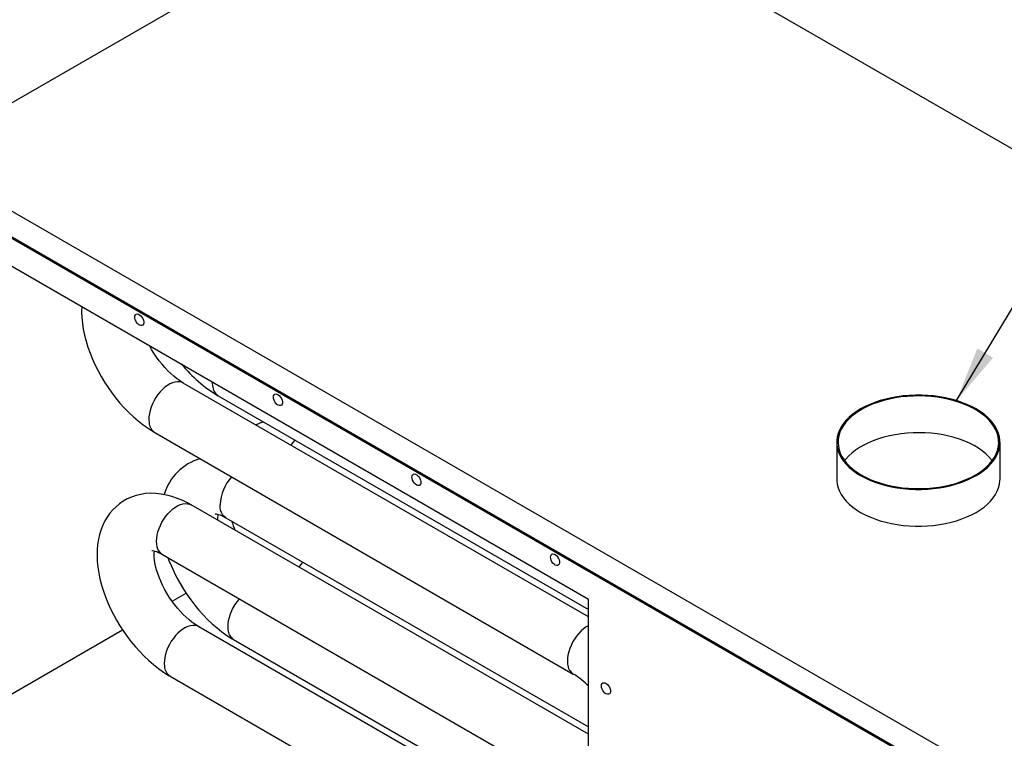
# Model space of a CAD drawing. Units: inches. Extents: x 0.3 to 10.6, y 0.4 to 8.2.
# Drawn here: x 1.2 to 3, y 5.4 to 6.7 of the extents above; entities that cross this region are included whole.
import ezdxf

# ---------------------------------------------------------------- set-up
doc = ezdxf.new("R2010")
doc.units = ezdxf.units.IN
doc.header["$MEASUREMENT"] = 0
doc.linetypes.add('SLD-Solid', pattern=[0])
doc.layers.add('DIMENSIONS', color=248, linetype='SLD-Solid')
doc.styles.get("Standard").update_dxf_attribs({"font": 'GOTHIC.TTF'})
doc.dimstyles.new('SLDDIMSTYLE6', dxfattribs={"dimtxt": 0.18, "dimasz": 0.1, "dimexe": 0, "dimexo": 0.0625, "dimgap": 0, "dimtad": 0, "dimtih": 1, "dimtoh": 1, "dimdec": 0, "dimrnd": 1e-09, "dimzin": 0, "dimdsep": 46, "dimtxsty": 'Standard', "dimsah": 1, "dimcen": 0.09, "dimadec": 0, "dimazin": 0, "dimtfac": 0.1, "dimtdec": 0, "dimtofl": 0, "dimtmove": 0, "dimatfit": 3, "dimfxl": 1, "dimfrac": 2, "dimtolj": 1, "dimtzin": 0, "dimarcsym": 0})

msp = doc.modelspace()

# ---------------------------------------------------------------- linework, layer by layer
at = {"color": 7, "linetype": 'SLD-Solid'}
for p, q in [((2.05348, 7.04607), (1.05523, 6.46979)), ((2.05348, 7.04607), (4.01755, 5.91223)), ((1.05523, 6.46979), (3.01931, 5.33596)), ((1.05523, 6.42326), (3.01931, 5.28943)), ((3.01931, 5.28643), (1.05523, 6.42026)), ((1.14371, 6.3194), (2.26278, 5.67338)), ((1.34993, 6.20036), (1.34971, 6.1911)), ((1.34971, 6.1911), (1.35011, 6.18075)), ((1.35011, 6.18075), (1.35113, 6.17018)), ((1.44555, 6.18118), (1.44585, 6.18354)), ((1.44585, 6.17847), (1.44555, 6.18118)), ((1.44585, 6.18354), (1.44673, 6.18538)), ((1.44673, 6.17562), (1.44585, 6.17847)), ((1.44673, 6.18538), (1.44813, 6.18655)), ((1.44813, 6.17283), (1.44673, 6.17562)), ((1.44813, 6.18655), (1.44994, 6.18698)), ((1.44994, 6.17031), (1.44813, 6.17283)), ((1.44994, 6.18698), (1.45203, 6.18664)), ((1.45203, 6.18664), (1.45424, 6.18554)), ((1.45424, 6.18554), (1.4564, 6.18376)), ((1.4564, 6.18376), (1.45837, 6.18145)), ((1.45837, 6.18145), (1.45999, 6.17877)), ((1.45999, 6.17877), (1.46114, 6.17592)), ((1.46114, 6.17592), (1.46174, 6.17312)), ((1.46174, 6.17312), (1.46174, 6.17056)), ((1.35113, 6.17018), (1.35277, 6.15946)), ((1.35277, 6.15946), (1.355, 6.14865)), ((1.45203, 6.16825), (1.44994, 6.17031)), ((1.45424, 6.1668), (1.45203, 6.16825)), ((1.4564, 6.16607), (1.45424, 6.1668)), ((1.45837, 6.16611), (1.4564, 6.16607)), ((1.45999, 6.16692), (1.45837, 6.16611)), ((1.46114, 6.16844), (1.45999, 6.16692)), ((1.46174, 6.17056), (1.46114, 6.16844)), ((1.355, 6.14865), (1.35779, 6.13782)), ((1.35779, 6.13782), (1.36112, 6.127)), ((1.36112, 6.127), (1.36495, 6.11623)), ((1.47555, 6.12325), (1.47169, 6.13007)), ((1.47994, 6.11618), (1.47555, 6.12325)), ((1.36495, 6.11623), (1.36928, 6.10554)), ((1.36928, 6.10554), (1.37407, 6.09497)), ((1.48461, 6.10929), (1.47994, 6.11618)), ((1.48951, 6.10265), (1.48461, 6.10929)), ((1.4946, 6.0963), (1.48951, 6.10265)), ((1.37407, 6.09497), (1.3793, 6.08453)), ((1.3793, 6.08453), (1.38495, 6.07427)), ((1.49981, 6.09031), (1.4946, 6.0963)), ((1.5051, 6.08472), (1.49981, 6.09031)), ((1.51039, 6.07959), (1.5051, 6.08472)), ((1.38495, 6.07427), (1.391, 6.0642)), ((1.51564, 6.07493), (1.51039, 6.07959)), ((1.52077, 6.07078), (1.51564, 6.07493)), ((1.52572, 6.06717), (1.52077, 6.07078)), ((1.53043, 6.06407), (1.52572, 6.06717)), ((1.391, 6.0642), (1.39744, 6.05436)), ((1.39744, 6.05436), (1.40423, 6.04478)), ((1.49538, 6.05103), (1.49116, 6.04657)), ((1.49979, 6.05496), (1.49538, 6.05103)), ((1.50432, 6.05831), (1.49979, 6.05496)), ((1.50889, 6.06103), (1.50432, 6.05831)), ((1.51343, 6.06307), (1.50889, 6.06103)), ((1.51787, 6.06439), (1.51343, 6.06307)), ((1.52215, 6.06499), (1.51787, 6.06439)), ((1.52619, 6.06485), (1.52215, 6.06499)), ((1.52992, 6.06397), (1.52619, 6.06485)), ((1.53287, 6.06261), (1.52992, 6.06397)), ((1.53287, 6.06261), (1.53043, 6.06407)), ((2.26278, 5.64125), (1.53287, 6.06261)), ((1.58515, 6.06457), (1.58513, 6.06244)), ((1.58513, 6.06244), (1.58549, 6.05738)), ((1.40423, 6.04478), (1.41136, 6.03549)), ((1.41136, 6.03549), (1.41882, 6.02651)), ((1.48024, 6.03082), (1.47738, 6.02506)), ((1.48353, 6.03639), (1.48024, 6.03082)), ((1.48719, 6.04167), (1.48353, 6.03639)), ((1.49116, 6.04657), (1.48719, 6.04167)), ((1.59579, 6.0395), (2.26278, 5.65445)), ((1.69512, 6.03711), (1.69542, 6.03947)), ((1.69542, 6.0344), (1.69512, 6.03711)), ((1.69542, 6.03947), (1.6963, 6.04131)), ((1.6963, 6.03155), (1.69542, 6.0344)), ((1.6963, 6.04131), (1.6977, 6.04248)), ((1.6977, 6.02876), (1.6963, 6.03155)), ((1.6977, 6.04248), (1.69951, 6.04291)), ((1.69951, 6.04291), (1.70159, 6.04256)), ((1.70159, 6.04256), (1.7038, 6.04146)), ((1.7038, 6.04146), (1.70597, 6.03969)), ((1.70597, 6.03969), (1.70794, 6.03738)), ((1.70794, 6.03738), (1.70956, 6.0347)), ((1.70956, 6.0347), (1.71071, 6.03185)), ((1.71071, 6.03185), (1.7113, 6.02904)), ((2.78816, 6.0309), (2.77864, 6.02772)), ((2.79462, 6.03125), (2.78492, 6.02832)), ((2.79807, 6.03365), (2.78816, 6.0309)), ((2.80468, 6.03375), (2.79462, 6.03125)), ((2.80831, 6.03597), (2.79807, 6.03365)), ((2.81504, 6.03581), (2.80468, 6.03375)), ((2.81882, 6.03784), (2.80831, 6.03597)), ((2.82563, 6.03741), (2.81504, 6.03581)), ((2.82954, 6.03925), (2.81882, 6.03784)), ((2.83641, 6.03854), (2.82563, 6.03741)), ((2.84041, 6.0402), (2.82954, 6.03925)), ((2.8473, 6.03919), (2.83641, 6.03854)), ((2.85138, 6.04067), (2.84041, 6.0402)), ((2.85825, 6.03937), (2.8473, 6.03919)), ((2.86238, 6.04067), (2.85138, 6.04067)), ((2.86919, 6.03907), (2.85825, 6.03937)), ((2.87334, 6.0402), (2.86238, 6.04067)), ((2.88006, 6.0383), (2.86919, 6.03907)), ((2.88422, 6.03925), (2.87334, 6.0402)), ((2.89079, 6.03705), (2.88006, 6.0383)), ((2.89494, 6.03784), (2.88422, 6.03925)), ((2.90134, 6.03534), (2.89079, 6.03705)), ((2.90545, 6.03597), (2.89494, 6.03784)), ((2.91162, 6.03317), (2.90134, 6.03534)), ((2.91569, 6.03365), (2.90545, 6.03597)), ((2.9216, 6.03056), (2.91162, 6.03317)), ((2.9256, 6.0309), (2.91569, 6.03365)), ((2.9312, 6.02752), (2.9216, 6.03056)), ((2.93512, 6.02772), (2.9256, 6.0309)), ((1.41882, 6.02651), (1.42658, 6.01788)), ((1.42658, 6.01788), (1.43463, 6.00962)), ((1.47311, 6.01328), (1.47176, 6.00746)), ((1.47499, 6.01918), (1.47311, 6.01328)), ((1.47738, 6.02506), (1.47499, 6.01918)), ((1.69951, 6.02624), (1.6977, 6.02876)), ((1.70159, 6.02418), (1.69951, 6.02624)), ((1.7038, 6.02273), (1.70159, 6.02418)), ((1.70597, 6.022), (1.7038, 6.02273)), ((1.70794, 6.02204), (1.70597, 6.022)), ((1.70956, 6.02285), (1.70794, 6.02204)), ((1.71071, 6.02437), (1.70956, 6.02285)), ((1.7113, 6.02649), (1.71071, 6.02437)), ((1.7113, 6.02904), (1.7113, 6.02649)), ((2.75076, 6.01263), (2.74362, 6.00784)), ((2.75289, 6.01587), (2.74541, 6.01122)), ((2.7585, 6.0171), (2.75076, 6.01263)), ((2.76095, 6.02019), (2.75289, 6.01587)), ((2.76681, 6.02122), (2.7585, 6.0171)), ((2.76955, 6.02415), (2.76095, 6.02019)), ((2.77563, 6.02497), (2.76681, 6.02122)), ((2.77864, 6.02772), (2.76955, 6.02415)), ((2.78492, 6.02832), (2.77563, 6.02497)), ((2.94038, 6.02407), (2.9312, 6.02752)), ((2.94421, 6.02415), (2.93512, 6.02772)), ((2.94908, 6.02023), (2.94038, 6.02407)), ((2.9528, 6.02019), (2.94421, 6.02415)), ((2.95725, 6.01602), (2.94908, 6.02023)), ((2.96087, 6.01587), (2.9528, 6.02019)), ((2.96484, 6.01146), (2.95725, 6.01602)), ((2.96835, 6.01122), (2.96087, 6.01587)), ((1.43463, 6.00962), (1.44295, 6.00177)), ((1.44295, 6.00177), (1.45153, 5.99435)), ((1.45153, 5.99435), (1.46036, 5.9874)), ((1.47097, 6.00181), (1.47075, 5.99641)), ((1.47075, 5.99641), (1.4711, 5.99135)), ((1.47176, 6.00746), (1.47097, 6.00181)), ((2.72686, 5.99551), (2.72209, 5.98979)), ((2.73133, 5.99738), (2.72625, 5.99178)), ((2.73236, 6.00101), (2.72686, 5.99551)), ((2.73713, 6.00274), (2.73133, 5.99738)), ((2.73856, 6.00625), (2.73236, 6.00101)), ((2.74362, 6.00784), (2.73713, 6.00274)), ((2.74541, 6.01122), (2.73856, 6.00625)), ((2.97182, 6.00659), (2.96484, 6.01146)), ((2.9752, 6.00625), (2.96835, 6.01122)), ((2.97814, 6.00142), (2.97182, 6.00659)), ((2.9814, 6.00101), (2.9752, 6.00625)), ((2.98376, 5.996), (2.97814, 6.00142)), ((2.9869, 5.99551), (2.9814, 6.00101)), ((2.98866, 5.99035), (2.98376, 5.996)), ((2.99167, 5.98979), (2.9869, 5.99551)), ((1.46036, 5.9874), (1.46942, 5.98096)), ((1.46942, 5.98096), (1.4787, 5.97505)), ((2.71483, 5.97781), (2.71238, 5.97162)), ((2.71807, 5.98388), (2.71483, 5.97781)), ((2.71835, 5.97999), (2.71559, 5.97388)), ((2.72209, 5.98979), (2.71807, 5.98388)), ((2.72192, 5.98597), (2.71835, 5.97999)), ((2.72625, 5.99178), (2.72192, 5.98597)), ((2.99281, 5.98449), (2.98866, 5.99035)), ((2.99569, 5.98388), (2.99167, 5.98979)), ((2.99617, 5.97848), (2.99281, 5.98449)), ((2.99893, 5.97781), (2.99569, 5.98388)), ((2.99874, 5.97233), (2.99617, 5.97848)), ((3.00137, 5.97162), (2.99893, 5.97781)), ((1.4787, 5.97505), (1.48141, 5.97346)), ((1.48141, 5.97346), (2.23531, 5.53824)), ((1.73027, 5.95475), (1.73425, 5.95957)), ((2.71074, 5.96534), (2.70992, 5.95901)), ((2.70992, 5.95901), (2.70992, 5.95266)), ((2.71238, 5.97162), (2.71074, 5.96534)), ((2.71249, 5.96137), (2.71218, 5.95505)), ((2.71363, 5.96766), (2.71249, 5.96137)), ((2.71559, 5.97388), (2.71363, 5.96766)), ((2.78492, 5.96203), (2.77563, 5.95868)), ((2.79462, 5.96497), (2.78492, 5.96203)), ((2.80468, 5.96747), (2.79462, 5.96497)), ((2.81504, 5.96952), (2.80468, 5.96747)), ((2.82563, 5.97112), (2.81504, 5.96952)), ((2.83641, 5.97225), (2.82563, 5.97112)), ((2.8473, 5.97291), (2.83641, 5.97225)), ((2.85825, 5.97309), (2.8473, 5.97291)), ((2.86919, 5.97279), (2.85825, 5.97309)), ((2.88006, 5.97201), (2.86919, 5.97279)), ((2.89079, 5.97077), (2.88006, 5.97201)), ((2.90134, 5.96905), (2.89079, 5.97077)), ((2.91162, 5.96688), (2.90134, 5.96905)), ((2.9216, 5.96427), (2.91162, 5.96688)), ((2.9312, 5.96123), (2.9216, 5.96427)), ((2.94038, 5.95778), (2.9312, 5.96123)), ((3.00049, 5.96609), (2.99874, 5.97233)), ((3.00142, 5.95979), (3.00049, 5.96609)), ((3.00301, 5.96534), (3.00137, 5.97162)), ((3.00153, 5.95347), (3.00142, 5.95979)), ((3.00384, 5.95901), (3.00301, 5.96534)), ((3.00384, 5.95266), (3.00384, 5.95901)), ((1.72719, 5.95044), (1.73027, 5.95475)), ((2.70982, 5.95584), (2.70982, 5.88956)), ((2.70992, 5.95266), (2.71074, 5.94633)), ((2.71074, 5.94633), (2.71238, 5.94006)), ((2.71218, 5.95505), (2.7127, 5.94873)), ((2.7127, 5.94873), (2.71404, 5.94246)), ((2.71404, 5.94246), (2.7162, 5.93626)), ((2.74362, 5.94155), (2.73713, 5.93646)), ((2.75076, 5.94635), (2.74362, 5.94155)), ((2.7585, 5.95082), (2.75076, 5.94635)), ((2.76681, 5.95494), (2.7585, 5.95082)), ((2.77563, 5.95868), (2.76681, 5.95494)), ((2.94908, 5.95394), (2.94038, 5.95778)), ((2.95725, 5.94973), (2.94908, 5.95394)), ((2.96484, 5.94518), (2.95725, 5.94973)), ((2.97182, 5.9403), (2.96484, 5.94518)), ((2.99925, 5.9409), (3.0008, 5.94716)), ((3.0008, 5.94716), (3.00153, 5.95347)), ((3.00137, 5.94006), (3.00301, 5.94633)), ((3.00301, 5.94633), (3.00384, 5.95266)), ((3.00394, 5.88956), (3.00394, 5.95584)), ((2.71238, 5.94006), (2.71483, 5.93387)), ((2.71483, 5.93387), (2.71807, 5.9278)), ((2.7162, 5.93626), (2.71917, 5.93018)), ((2.71807, 5.9278), (2.72209, 5.92189)), ((2.71917, 5.93018), (2.72293, 5.92424)), ((2.72293, 5.92424), (2.72745, 5.91848)), ((2.72625, 5.92549), (2.72405, 5.9227)), ((2.73133, 5.9311), (2.72625, 5.92549)), ((2.73713, 5.93646), (2.73133, 5.9311)), ((2.97814, 5.93514), (2.97182, 5.9403)), ((2.98376, 5.92972), (2.97814, 5.93514)), ((2.98866, 5.92406), (2.98376, 5.92972)), ((2.98971, 5.9227), (2.98866, 5.92406)), ((2.98977, 5.92278), (2.99372, 5.92868)), ((2.99167, 5.92189), (2.99569, 5.9278)), ((2.99372, 5.92868), (2.99689, 5.93473)), ((2.99569, 5.9278), (2.99893, 5.93387)), ((2.99689, 5.93473), (2.99925, 5.9409)), ((2.99893, 5.93387), (3.00137, 5.94006)), ((2.72209, 5.92189), (2.72686, 5.91617)), ((2.72686, 5.91617), (2.73236, 5.91067)), ((2.72745, 5.91848), (2.73272, 5.91293)), ((2.73236, 5.91067), (2.73856, 5.90543)), ((2.73272, 5.91293), (2.73869, 5.90764)), ((2.73869, 5.90764), (2.74535, 5.90262)), ((2.96665, 5.90141), (2.97346, 5.90635)), ((2.97346, 5.90635), (2.97961, 5.91159)), ((2.9752, 5.90543), (2.9814, 5.91067)), ((2.97961, 5.91159), (2.98506, 5.91707)), ((2.9814, 5.91067), (2.9869, 5.91617)), ((2.98506, 5.91707), (2.98977, 5.92278)), ((2.9869, 5.91617), (2.99167, 5.92189)), ((1.94468, 5.89304), (1.94499, 5.8954)), ((1.94499, 5.89033), (1.94468, 5.89304)), ((1.94499, 5.8954), (1.94587, 5.89723)), ((1.94587, 5.88748), (1.94499, 5.89033)), ((1.94587, 5.89723), (1.94727, 5.89841)), ((1.94727, 5.89841), (1.94907, 5.89884)), ((1.94907, 5.89884), (1.95116, 5.89849)), ((1.95116, 5.89849), (1.95337, 5.89739)), ((1.95337, 5.89739), (1.95554, 5.89562)), ((1.95554, 5.89562), (1.95751, 5.89331)), ((1.95751, 5.89331), (1.95912, 5.89063)), ((1.95912, 5.89063), (1.96027, 5.88778)), ((2.70982, 5.88956), (2.70992, 5.88638)), ((2.73856, 5.90543), (2.74541, 5.90046)), ((2.74535, 5.90262), (2.75264, 5.8979)), ((2.74541, 5.90046), (2.75289, 5.89581)), ((2.75264, 5.8979), (2.76053, 5.89351)), ((2.75289, 5.89581), (2.76095, 5.89149)), ((2.76053, 5.89351), (2.76897, 5.88948)), ((2.76095, 5.89149), (2.76955, 5.88753)), ((2.76897, 5.88948), (2.77791, 5.88584)), ((2.93354, 5.88499), (2.9426, 5.88854)), ((2.9426, 5.88854), (2.95117, 5.89247)), ((2.94421, 5.88753), (2.9528, 5.89149)), ((2.95117, 5.89247), (2.9592, 5.89677)), ((2.9528, 5.89149), (2.96087, 5.89581)), ((2.9592, 5.89677), (2.96665, 5.90141)), ((2.96087, 5.89581), (2.96835, 5.90046)), ((2.96835, 5.90046), (2.9752, 5.90543)), ((3.00384, 5.88638), (3.00394, 5.88956)), ((1.94727, 5.88468), (1.94587, 5.88748)), ((1.94907, 5.88217), (1.94727, 5.88468)), ((1.95116, 5.8801), (1.94907, 5.88217)), ((1.95337, 5.87865), (1.95116, 5.8801)), ((1.95554, 5.87792), (1.95337, 5.87865)), ((1.95751, 5.87796), (1.95554, 5.87792)), ((1.95912, 5.87878), (1.95751, 5.87796)), ((1.96027, 5.8803), (1.95912, 5.87878)), ((1.96027, 5.88778), (1.96087, 5.88497)), ((1.96087, 5.88241), (1.96027, 5.8803)), ((1.96087, 5.88497), (1.96087, 5.88241)), ((2.70992, 5.88638), (2.71074, 5.88005)), ((2.71074, 5.88005), (2.71238, 5.87377)), ((2.71238, 5.87377), (2.71483, 5.86758)), ((2.76955, 5.88753), (2.77864, 5.88396)), ((2.77791, 5.88584), (2.78731, 5.88259)), ((2.77864, 5.88396), (2.78816, 5.88078)), ((2.78731, 5.88259), (2.79711, 5.87976)), ((2.78816, 5.88078), (2.79807, 5.87803)), ((2.79711, 5.87976), (2.80724, 5.87737)), ((2.79807, 5.87803), (2.80831, 5.87571)), ((2.80724, 5.87737), (2.81767, 5.87543)), ((2.80831, 5.87571), (2.81882, 5.87384)), ((2.81767, 5.87543), (2.82831, 5.87395)), ((2.81882, 5.87384), (2.82954, 5.87242)), ((2.82831, 5.87395), (2.83912, 5.87293)), ((2.82954, 5.87242), (2.84041, 5.87148)), ((2.83912, 5.87293), (2.85004, 5.8724)), ((2.84041, 5.87148), (2.85138, 5.871)), ((2.85004, 5.8724), (2.86099, 5.87234)), ((2.85138, 5.871), (2.86238, 5.871)), ((2.86099, 5.87234), (2.87191, 5.87275)), ((2.86238, 5.871), (2.87334, 5.87148)), ((2.87191, 5.87275), (2.88276, 5.87365)), ((2.87334, 5.87148), (2.88422, 5.87242)), ((2.88276, 5.87365), (2.89345, 5.87501)), ((2.88422, 5.87242), (2.89494, 5.87384)), ((2.89345, 5.87501), (2.90393, 5.87684)), ((2.89494, 5.87384), (2.90545, 5.87571)), ((2.90393, 5.87684), (2.91415, 5.87912)), ((2.90545, 5.87571), (2.91569, 5.87803)), ((2.91415, 5.87912), (2.92403, 5.88184)), ((2.91569, 5.87803), (2.9256, 5.88078)), ((2.92403, 5.88184), (2.93354, 5.88499)), ((2.9256, 5.88078), (2.93512, 5.88396)), ((2.93512, 5.88396), (2.94421, 5.88753)), ((2.99893, 5.86758), (3.00137, 5.87377)), ((3.00137, 5.87377), (3.00301, 5.88005)), ((3.00301, 5.88005), (3.00384, 5.88638)), ((1.43203, 5.85366), (1.42482, 5.84962)), ((1.43966, 5.85708), (1.43203, 5.85366)), ((1.44769, 5.85984), (1.43966, 5.85708)), ((1.4561, 5.8619), (1.44769, 5.85984)), ((1.46486, 5.86324), (1.4561, 5.8619)), ((1.47393, 5.86383), (1.46486, 5.86324)), ((1.48328, 5.86363), (1.47393, 5.86383)), ((1.49285, 5.86262), (1.48328, 5.86363)), ((1.50258, 5.86081), (1.49285, 5.86262)), ((1.5124, 5.8582), (1.50258, 5.86081)), ((1.52222, 5.85481), (1.5124, 5.8582)), ((1.53198, 5.85069), (1.52222, 5.85481)), ((2.71483, 5.86758), (2.71807, 5.86152)), ((2.71807, 5.86152), (2.72209, 5.85561)), ((2.72209, 5.85561), (2.72686, 5.84989)), ((2.9869, 5.84989), (2.99167, 5.85561)), ((2.99167, 5.85561), (2.99569, 5.86152)), ((2.99569, 5.86152), (2.99893, 5.86758)), ((1.41176, 5.83979), (1.40596, 5.83407)), ((1.41806, 5.84499), (1.41176, 5.83979)), ((1.42482, 5.84962), (1.41806, 5.84499)), ((1.50976, 5.83193), (1.51419, 5.8358)), ((1.51419, 5.8358), (1.51872, 5.83908)), ((1.51872, 5.83908), (1.52329, 5.84172)), ((1.52329, 5.84172), (1.52783, 5.84367)), ((1.52783, 5.84367), (1.53225, 5.84492)), ((1.54158, 5.8459), (1.53198, 5.85069)), ((1.53225, 5.84492), (1.5365, 5.84543)), ((1.5365, 5.84543), (1.54051, 5.8452)), ((1.54051, 5.8452), (1.5442, 5.84423)), ((1.54674, 5.84303), (1.54158, 5.8459)), ((1.5442, 5.84423), (1.54674, 5.84303)), ((2.26278, 5.42966), (1.54674, 5.84303)), ((1.59928, 5.83837), (1.59899, 5.84347)), ((1.60014, 5.83368), (1.59928, 5.83837)), ((2.72686, 5.84989), (2.73236, 5.84439)), ((2.73236, 5.84439), (2.73856, 5.83914)), ((2.73856, 5.83914), (2.74541, 5.83418)), ((2.96835, 5.83418), (2.9752, 5.83914)), ((2.9752, 5.83914), (2.9814, 5.84439)), ((2.9814, 5.84439), (2.9869, 5.84989)), ((1.39588, 5.82117), (1.39161, 5.81402)), ((1.40066, 5.82786), (1.39588, 5.82117)), ((1.40596, 5.83407), (1.40066, 5.82786)), ((1.49447, 5.81191), (1.49781, 5.81744)), ((1.49781, 5.81744), (1.5015, 5.82268)), ((1.5015, 5.82268), (1.50551, 5.82753)), ((1.50551, 5.82753), (1.50976, 5.83193)), ((1.5904, 5.82694), (1.59036, 5.82693)), ((1.59036, 5.82693), (1.59084, 5.82694)), ((1.59084, 5.82694), (1.59204, 5.82684)), ((1.59204, 5.82684), (1.59388, 5.82652)), ((1.59388, 5.82652), (1.59632, 5.8259)), ((1.59632, 5.8259), (1.59931, 5.82489)), ((1.59931, 5.82489), (1.60279, 5.82345)), ((1.60155, 5.82948), (1.60014, 5.83368)), ((1.6035, 5.82583), (1.60155, 5.82948)), ((1.60279, 5.82345), (1.60671, 5.82153)), ((1.60595, 5.82278), (1.6035, 5.82583)), ((1.60886, 5.8204), (1.60595, 5.82278)), ((1.60671, 5.82153), (1.60966, 5.81991)), ((1.60966, 5.81991), (1.60886, 5.8204)), ((1.60966, 5.81991), (2.26278, 5.44287)), ((2.74541, 5.83418), (2.75289, 5.82953)), ((2.75289, 5.82953), (2.76095, 5.82521)), ((2.76095, 5.82521), (2.76955, 5.82125)), ((2.76955, 5.82125), (2.77864, 5.81767)), ((2.77864, 5.81767), (2.78816, 5.8145)), ((2.9256, 5.8145), (2.93512, 5.81767)), ((2.93512, 5.81767), (2.94421, 5.82125)), ((2.94421, 5.82125), (2.9528, 5.82521)), ((2.9528, 5.82521), (2.96087, 5.82953)), ((2.96087, 5.82953), (2.96835, 5.83418)), ((1.38788, 5.80643), (1.3847, 5.79839)), ((1.39161, 5.81402), (1.38788, 5.80643)), ((1.48717, 5.79439), (1.48911, 5.80029)), ((1.48911, 5.80029), (1.49156, 5.80616)), ((1.49156, 5.80616), (1.49447, 5.81191)), ((2.78816, 5.8145), (2.79807, 5.81174)), ((2.79807, 5.81174), (2.80831, 5.80942)), ((2.80831, 5.80942), (2.81882, 5.80755)), ((2.81882, 5.80755), (2.82954, 5.80614)), ((2.82954, 5.80614), (2.84041, 5.80519)), ((2.84041, 5.80519), (2.85138, 5.80472)), ((2.85138, 5.80472), (2.86238, 5.80472)), ((2.86238, 5.80472), (2.87334, 5.80519)), ((2.87334, 5.80519), (2.88422, 5.80614)), ((2.88422, 5.80614), (2.89494, 5.80755)), ((2.89494, 5.80755), (2.90545, 5.80942)), ((2.90545, 5.80942), (2.91569, 5.81174)), ((2.91569, 5.81174), (2.9256, 5.8145)), ((1.38206, 5.78992), (1.38, 5.78102)), ((1.3847, 5.79839), (1.38206, 5.78992)), ((1.48461, 5.77744), (1.4849, 5.78287)), ((1.4849, 5.78287), (1.48575, 5.78855)), ((1.48575, 5.78855), (1.48717, 5.79439)), ((1.37853, 5.7717), (1.37768, 5.76199)), ((1.38, 5.78102), (1.37853, 5.7717)), ((1.4849, 5.77234), (1.48461, 5.77744)), ((1.48575, 5.76765), (1.4849, 5.77234)), ((1.48717, 5.76345), (1.48575, 5.76765)), ((1.37768, 5.76199), (1.37744, 5.75193)), ((1.37744, 5.75193), (1.37784, 5.74158)), ((1.47602, 5.76091), (1.47598, 5.7609)), ((1.47598, 5.7609), (1.47645, 5.76091)), ((1.47645, 5.76091), (1.47765, 5.76081)), ((1.47765, 5.76081), (1.4795, 5.76049)), ((1.4795, 5.76049), (1.48193, 5.75986)), ((1.48038, 5.75314), (1.48049, 5.75681)), ((1.48052, 5.74884), (1.48038, 5.75314)), ((1.48049, 5.75681), (1.48079, 5.75981)), ((1.48099, 5.74394), (1.48052, 5.74884)), ((1.48079, 5.75981), (1.48085, 5.76014)), ((1.48193, 5.75986), (1.48492, 5.75886)), ((1.48492, 5.75886), (1.4884, 5.75742)), ((1.48911, 5.75979), (1.48717, 5.76345)), ((1.4884, 5.75742), (1.49233, 5.7555)), ((1.49156, 5.75675), (1.48911, 5.75979)), ((1.49447, 5.75437), (1.49156, 5.75675)), ((1.49233, 5.7555), (1.49527, 5.75388)), ((1.49527, 5.75388), (1.49447, 5.75437)), ((1.49527, 5.75388), (2.24917, 5.31866)), ((1.50528, 5.7481), (1.50707, 5.74309)), ((2.19425, 5.74897), (2.19455, 5.75132)), ((2.19455, 5.74626), (2.19425, 5.74897)), ((2.19455, 5.75132), (2.19544, 5.75316)), ((2.19544, 5.7434), (2.19455, 5.74626)), ((2.19544, 5.75316), (2.19683, 5.75434)), ((2.19683, 5.75434), (2.19864, 5.75477)), ((2.19864, 5.75477), (2.20073, 5.75442)), ((2.20073, 5.75442), (2.20294, 5.75332)), ((2.20294, 5.75332), (2.20511, 5.75155)), ((2.20511, 5.75155), (2.20707, 5.74924)), ((2.20707, 5.74924), (2.20869, 5.74656)), ((2.20869, 5.74656), (2.20984, 5.74371)), ((1.37784, 5.74158), (1.37886, 5.73101)), ((1.37886, 5.73101), (1.3805, 5.72028)), ((1.48182, 5.7385), (1.48099, 5.74394)), ((1.48304, 5.7326), (1.48182, 5.7385)), ((1.48468, 5.72628), (1.48304, 5.7326)), ((1.50707, 5.74309), (1.51139, 5.7324)), ((1.51139, 5.7324), (1.51618, 5.72183)), ((2.19683, 5.74061), (2.19544, 5.7434)), ((2.19864, 5.73809), (2.19683, 5.74061)), ((2.20073, 5.73603), (2.19864, 5.73809)), ((2.20294, 5.73458), (2.20073, 5.73603)), ((2.20511, 5.73385), (2.20294, 5.73458)), ((2.20707, 5.73389), (2.20511, 5.73385)), ((2.20869, 5.7347), (2.20707, 5.73389)), ((2.20984, 5.73622), (2.20869, 5.7347)), ((2.20984, 5.74371), (2.21044, 5.7409)), ((2.21044, 5.73834), (2.20984, 5.73622)), ((2.21044, 5.7409), (2.21044, 5.73834)), ((1.3805, 5.72028), (1.38273, 5.70948)), ((1.48675, 5.71964), (1.48468, 5.72628)), ((1.48925, 5.71274), (1.48675, 5.71964)), ((1.49217, 5.70567), (1.48925, 5.71274)), ((1.51618, 5.72183), (1.52141, 5.71139)), ((1.52141, 5.71139), (1.52707, 5.70113)), ((1.38273, 5.70948), (1.38552, 5.69865)), ((1.38552, 5.69865), (1.38885, 5.68783)), ((1.4955, 5.69848), (1.49217, 5.70567)), ((1.49921, 5.69126), (1.4955, 5.69848)), ((1.52707, 5.70113), (1.53312, 5.69106)), ((1.38885, 5.68783), (1.39268, 5.67706)), ((1.39268, 5.67706), (1.39701, 5.66637)), ((1.50328, 5.68408), (1.49921, 5.69126)), ((1.50767, 5.67701), (1.50328, 5.68408)), ((1.51234, 5.67012), (1.50767, 5.67701)), ((1.51276, 5.66955), (1.53775, 5.68397)), ((1.53312, 5.69106), (1.53955, 5.68122)), ((1.53955, 5.68122), (1.54634, 5.67164)), ((1.39701, 5.66637), (1.4018, 5.65579)), ((1.51724, 5.66347), (1.51234, 5.67012)), ((1.52233, 5.65713), (1.51724, 5.66347)), ((1.54634, 5.67164), (1.55348, 5.66235)), ((1.55348, 5.66235), (1.56093, 5.65337)), ((1.62236, 5.65768), (1.6195, 5.65192)), ((1.62564, 5.66325), (1.62236, 5.65768)), ((1.6293, 5.66853), (1.62564, 5.66325)), ((1.63327, 5.67343), (1.6293, 5.66853)), ((1.63373, 5.67395), (1.63327, 5.67343)), ((2.26278, 5.19909), (2.26278, 5.67338)), ((1.4018, 5.65579), (1.40703, 5.64536)), ((1.40703, 5.64536), (1.41268, 5.6351)), ((1.52754, 5.65114), (1.52233, 5.65713)), ((1.53283, 5.64555), (1.52754, 5.65114)), ((1.53812, 5.64041), (1.53283, 5.64555)), ((1.54337, 5.63576), (1.53812, 5.64041)), ((1.56093, 5.65337), (1.56869, 5.64474)), ((1.56869, 5.64474), (1.57674, 5.63648)), ((1.61522, 5.64014), (1.61387, 5.63432)), ((1.61711, 5.64604), (1.61522, 5.64014)), ((1.6195, 5.65192), (1.61711, 5.64604)), ((1.41268, 5.6351), (1.41873, 5.62503)), ((1.41873, 5.62503), (1.42517, 5.61519)), ((1.53662, 5.62185), (1.53205, 5.61914)), ((1.54116, 5.62389), (1.53662, 5.62185)), ((1.5456, 5.62522), (1.54116, 5.62389)), ((1.5485, 5.63161), (1.54337, 5.63576)), ((1.54988, 5.62582), (1.5456, 5.62522)), ((1.55345, 5.62799), (1.5485, 5.63161)), ((1.55391, 5.62567), (1.54988, 5.62582)), ((1.55816, 5.6249), (1.55345, 5.62799)), ((1.55765, 5.62479), (1.55391, 5.62567)), ((1.5606, 5.62344), (1.55765, 5.62479)), ((1.5606, 5.62344), (1.55816, 5.6249)), ((2.26278, 5.21808), (1.5606, 5.62344)), ((1.57674, 5.63648), (1.58506, 5.62863)), ((1.58506, 5.62863), (1.59365, 5.62121)), ((1.61308, 5.62867), (1.61286, 5.62327)), ((1.61286, 5.62327), (1.61322, 5.61821)), ((1.61387, 5.63432), (1.61308, 5.62867)), ((2.25822, 5.62309), (2.25369, 5.61974)), ((2.26278, 5.62581), (2.25822, 5.62309)), ((1.14371, 5.4565), (1.42337, 5.61794)), ((1.42517, 5.61519), (1.43196, 5.60561)), ((1.43196, 5.60561), (1.43909, 5.59631)), ((1.51889, 5.6074), (1.51492, 5.60249)), ((1.52311, 5.61185), (1.51889, 5.6074)), ((1.52752, 5.61579), (1.52311, 5.61185)), ((1.53205, 5.61914), (1.52752, 5.61579)), ((1.59365, 5.62121), (1.60248, 5.61426)), ((1.60248, 5.61426), (1.61154, 5.60782)), ((1.61154, 5.60782), (1.62082, 5.60191)), ((2.24109, 5.60645), (2.23743, 5.60117)), ((2.24506, 5.61135), (2.24109, 5.60645)), ((2.24928, 5.61581), (2.24506, 5.61135)), ((2.25369, 5.61974), (2.24928, 5.61581)), ((1.43909, 5.59631), (1.44655, 5.58734)), ((1.44655, 5.58734), (1.45431, 5.5787)), ((1.50797, 5.59165), (1.50511, 5.58588)), ((1.51126, 5.59722), (1.50797, 5.59165)), ((1.51492, 5.60249), (1.51126, 5.59722)), ((1.62082, 5.60191), (1.62352, 5.60032)), ((1.62352, 5.60032), (2.26278, 5.23128)), ((2.23128, 5.58984), (2.22889, 5.58396)), ((2.23414, 5.59561), (2.23128, 5.58984)), ((2.23743, 5.60117), (2.23414, 5.59561)), ((1.45431, 5.5787), (1.46236, 5.57045)), ((1.46236, 5.57045), (1.47068, 5.56259)), ((1.50084, 5.57411), (1.49949, 5.56829)), ((1.50272, 5.58001), (1.50084, 5.57411)), ((1.50511, 5.58588), (1.50272, 5.58001)), ((2.22566, 5.57224), (2.22487, 5.56659)), ((2.22701, 5.57806), (2.22566, 5.57224)), ((2.22889, 5.58396), (2.22701, 5.57806)), ((1.47068, 5.56259), (1.47926, 5.55518)), ((1.47926, 5.55518), (1.48809, 5.54823)), ((1.4987, 5.56263), (1.49848, 5.55723)), ((1.49848, 5.55723), (1.49883, 5.55218)), ((1.49949, 5.56829), (1.4987, 5.56263)), ((2.22487, 5.56659), (2.22465, 5.56119)), ((2.22465, 5.56119), (2.225, 5.55613)), ((1.48809, 5.54823), (1.49715, 5.54178)), ((1.49715, 5.54178), (1.50643, 5.53588)), ((1.50643, 5.53588), (1.50914, 5.53429)), ((1.50914, 5.53429), (2.17629, 5.14915)), ((2.28585, 5.5168), (2.28615, 5.51916)), ((2.28615, 5.51409), (2.28585, 5.5168)), ((2.28615, 5.51916), (2.28703, 5.521)), ((2.28703, 5.521), (2.28843, 5.52217)), ((2.28843, 5.52217), (2.29024, 5.5226)), ((2.29024, 5.5226), (2.29233, 5.52226)), ((2.29233, 5.52226), (2.29454, 5.52116)), ((2.29454, 5.52116), (2.2967, 5.51938)), ((2.2967, 5.51938), (2.29867, 5.51707)), ((2.29867, 5.51707), (2.30029, 5.51439)), ((2.28703, 5.51124), (2.28615, 5.51409)), ((2.28843, 5.50845), (2.28703, 5.51124)), ((2.29024, 5.50593), (2.28843, 5.50845)), ((2.29233, 5.50387), (2.29024, 5.50593)), ((2.29454, 5.50242), (2.29233, 5.50387)), ((2.2967, 5.50169), (2.29454, 5.50242)), ((2.29867, 5.50173), (2.2967, 5.50169)), ((2.30029, 5.50254), (2.29867, 5.50173)), ((2.30029, 5.51439), (2.30144, 5.51154)), ((2.30144, 5.50406), (2.30029, 5.50254)), ((2.30144, 5.51154), (2.30204, 5.50874)), ((2.30204, 5.50618), (2.30144, 5.50406)), ((2.30204, 5.50874), (2.30204, 5.50618))]:
    msp.add_line(p, q, dxfattribs=at)
for centre, radius, start, end in [((1.72244, 6.25241), 0.24773, 219.02813, 239.25534), ((1.6083, 6.05861), 0.02284, 183.07575, 236.80722), ((1.49391, 5.99258), 0.02284, 183.07575, 236.80722), ((1.69368, 5.9275), 0.06665, 103.86894, 116.6776), ((1.58943, 5.83472), 0.0951, 105.93389, 163.56824), ((1.67886, 5.83956), 0.07996, 137.54477, 177.19413), ((1.64127, 5.81926), 0.04655, 171.45217, 184.96649), ((1.79312, 5.87268), 0.18307, 198.65457, 204.4095), ((1.81072, 5.68428), 0.0838, 138.34181, 146.2377), ((1.63603, 5.61944), 0.02284, 183.07575, 236.80722), ((1.52164, 5.5534), 0.02284, 183.07575, 236.80722), ((2.24782, 5.55737), 0.02285, 183.09027, 236.7927), ((2.16734, 5.42444), 0.13255, 43.94287, 59.15329)]:
    msp.add_arc(centre, radius, start, end, dxfattribs=at)

# ---------------------------------------------------------------- leaders
at = {"layer": 'DIMENSIONS', "color": 7}
msp.add_leader([(2.9256, 6.0309), (3.31472, 6.67732), (3.56472, 6.67732)], dimstyle='SLDDIMSTYLE6', dxfattribs=at)

doc.saveas('drawing.dxf')
